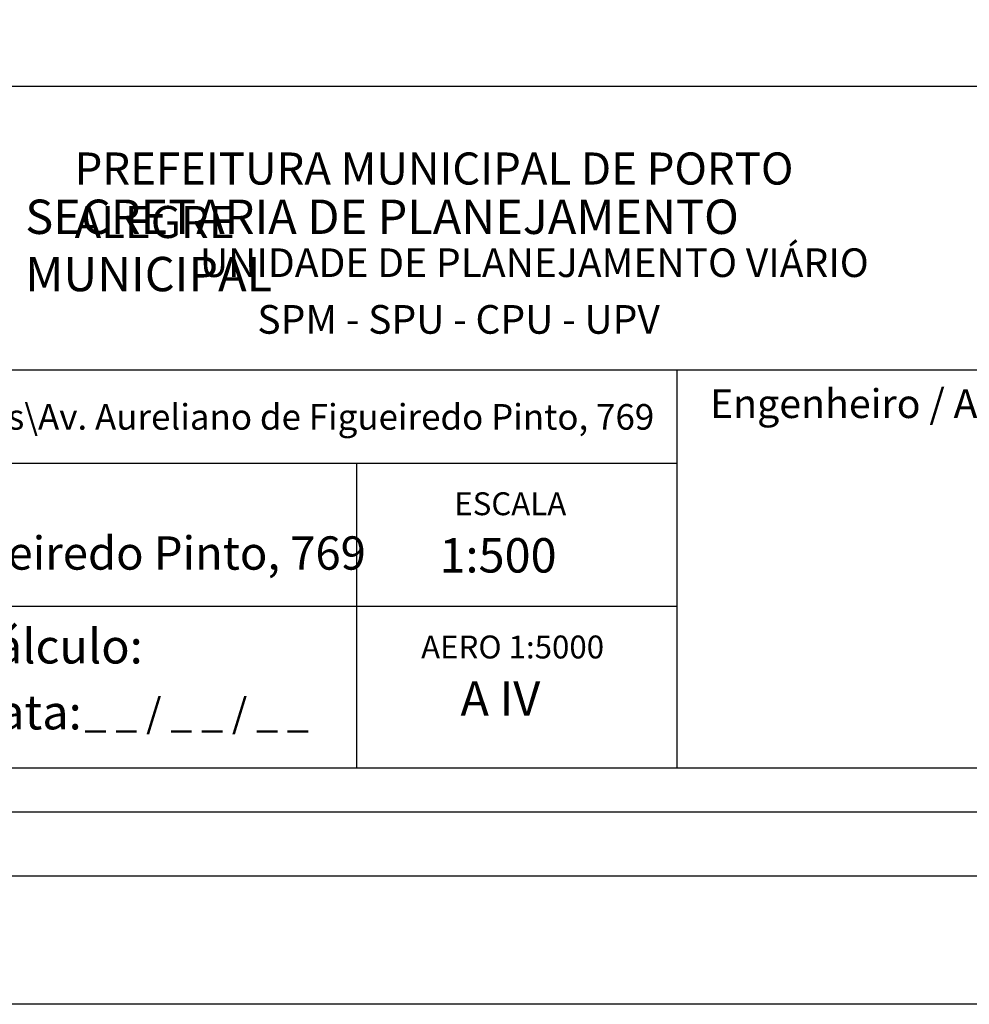
# Model space of a CAD drawing. Extents: x 178343 to 178500, y 1674972 to 1675119.
# Drawn here: x 178420 to 178457, y 1674972 to 1675011 of the extents above; entities that cross this region are included whole.
import ezdxf

# ---------------------------------------------------------------- set-up
doc = ezdxf.new("R2010")
doc.units = 0
doc.header["$LTSCALE"] = 3
doc.header["$MEASUREMENT"] = 0
doc.layers.get('0').update_dxf_attribs({"linetype": 'CONTINUOUS'})
doc.layers.get('DEFPOINTS').update_dxf_attribs({"linetype": 'CONTINUOUS'})
doc.layers.add('T-DIM', color=1, linetype='CONTINUOUS')
doc.layers.add('T-TEXTP', color=7, linetype='CONTINUOUS')
doc.styles.get("Standard").update_dxf_attribs({"font": 'ARIAL.TTF'})

msp = doc.modelspace()

# ---------------------------------------------------------------- linework, layer by layer
msp.add_lwpolyline([(178388.648, 1675115.637), (178482.533, 1675115.637), (178482.533, 1674977.139), (178388.648, 1674977.139)], close=True)
at = {"layer": 'DEFPOINTS'}
msp.add_lwpolyline([(178383.648, 1675118.862), (178487.533, 1675118.862), (178487.533, 1674972.139), (178383.648, 1674972.139)], close=True, dxfattribs=at)
at = {"layer": 'T-DIM'}
msp.add_lwpolyline([(178391.148, 1675113.137), (178480.033, 1675113.137), (178480.033, 1674979.639), (178391.148, 1674979.639)], close=True, dxfattribs=at)
at = {"layer": 'T-TEXTP'}
for p, q in [((178395.808, 1675007.997), (178478.018, 1675007.997)), ((178395.808, 1674996.91), (178478.018, 1674996.91)), ((178445.665, 1674981.359), (178445.665, 1674996.91)), ((178445.665, 1674993.264), (178395.808, 1674993.264)), ((178433.165, 1674981.359), (178433.165, 1674993.264)), ((178445.665, 1674987.671), (178395.808, 1674987.671)), ((178478.018, 1674981.359), (178395.808, 1674981.359))]:
    msp.add_line(p, q, dxfattribs=at)

# ---------------------------------------------------------------- texts
at = {"layer": 'T-TEXTP', "attachment_point": 1}
for s, insert, char_height in [('{\\fArial|b0|i0|c0|p34;\\H1.12x;PREFEITURA MUNICIPAL DE PORTO ALEGRE}', (178422.142, 1675005.405), 1.11877), ('{\\fArial|b1|i0|c0|p34;\\H1.034x;SECRETARIA DE PLANEJAMENTO MUNICIPAL}', (178420.215, 1675003.565), 1.29778), ('{\\fArial|b0|i0|c0|p34;UNIDADE DE PLANEJAMENTO VIÁRIO}', (178427.036, 1675001.66), 1.11877), ('{\\fArial|b0|i0|c0|p34;SPM - SPU - CPU - UPV}', (178429.275, 1674999.445), 1.11877), ('Arquivo: {\\H0.7449x;577\\\\UPV\\\\Levantamentos\\\\Av. Aureliano de Figueiredo Pinto, 769}', (178396.724, 1674995.921), 1.34253), ('{\\fArial|b0|i0|c0|p34;Engenheiro / Arquiteto:}', (178446.949, 1674996.159), 1.125), ('{\\fArial|b0|i0|c0|p34;ESCALA}', (178436.965, 1674992.134), 0.89502), ('Local: {\\H0.9683x;Av. Aureliano de Figueiredo Pinto, 769}', (178396.727, 1674990.455), 1.34253), ('1:500', (178436.386, 1674990.343), 1.3425), ('{\\fArial|b0|i0|c0|p34;Cálculo:}', (178417.895, 1674986.791), 1.34253), ('{\\fArial|b0|i0|c0|p34;AERO 1:5000}', (178435.67, 1674986.54), 0.89502), ('  A IV', (178436.386, 1674984.749), 1.3425), ('{\\fArial|b0|i0|c0|p34;Data:}', (178417.895, 1674984.216), 1.34253), ('{\\fArial|b0|i0|c0|p34;_ _ / _ _ / _ _}', (178422.53, 1674984.086), 1.125)]:
    msp.add_mtext(s, dxfattribs=dict(at, insert=insert, char_height=char_height))

doc.saveas('drawing.dxf')
